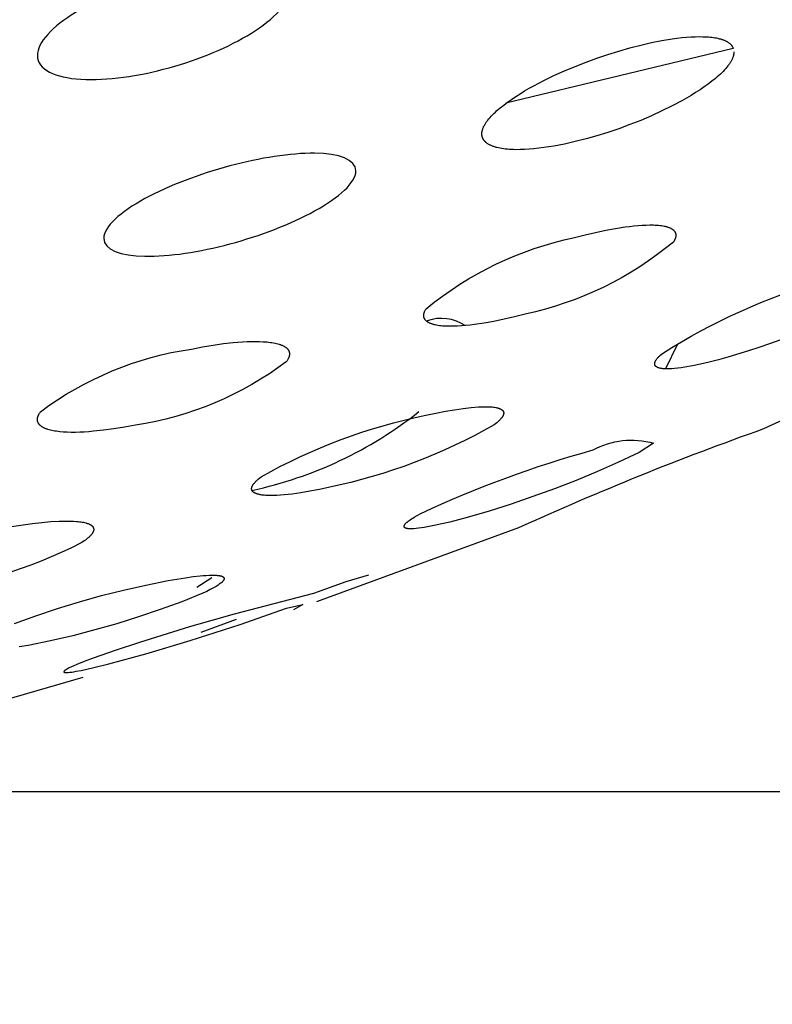
# Model space of a CAD drawing. Units: millimetres. Extents: x 0 to 266, y 815 to 937.
# Drawn here: x 150 to 152, y 910 to 911 of the extents above; entities that cross this region are included whole.
import ezdxf

# ---------------------------------------------------------------- set-up
doc = ezdxf.new("R2010")
doc.units = ezdxf.units.MM
doc.header["$MEASUREMENT"] = 0
doc.layers.add('Make2D$可见线$普通线', color=7, linetype='Continuous', true_color=0x000000)

msp = doc.modelspace()

# ---------------------------------------------------------------- linework, layer by layer
at = {"layer": 'Make2D$可见线$普通线'}
for p, q in [((151.3871, 910.8728), (151.3688, 910.8346)), ((150.6491, 910.5034), (150.6253, 910.488)), ((150.6873, 910.4371), (150.6314, 910.4165))]:
    msp.add_line(p, q, dxfattribs=at)
for points in [[(153.2908, 911.8092), (153.1593, 911.6995), (152.9312, 911.5251), (152.6807, 911.3545), (152.299, 911.1404), (152.2849, 911.1199), (151.9854, 910.954), (151.8908, 910.9071), (151.5244, 910.7394, 0.021399), (151.1354, 910.5824), (150.8148, 910.4651)], [(151.3813, 911.0357, -0.121792), (151.1461, 910.9215), (151.1292, 910.9172), (151.1126, 910.9133), (151.0964, 910.9099), (151.0808, 910.9071), (151.0658, 910.9049), (151.0586, 910.904), (151.0517, 910.9033), (151.0449, 910.9027), (151.0384, 910.9023), (151.0322, 910.9021), (151.0262, 910.9021), (151.0233, 910.9021), (151.0204, 910.9022), (151.0176, 910.9024), (151.015, 910.9026), (151.0124, 910.9028), (151.0099, 910.9031), (151.0075, 910.9035), (151.0052, 910.9039), (151.0031, 910.9044), (151.002, 910.9046), (151.001, 910.9049), (151, 910.9052), (150.9991, 910.9055), (150.9981, 910.9058), (150.9972, 910.9061), (150.9963, 910.9064), (150.9955, 910.9067), (150.9947, 910.9071), (150.9939, 910.9075), (150.9932, 910.9079), (150.9924, 910.9083), (150.9917, 910.9087), (150.9914, 910.9089), (150.9911, 910.9091), (150.9908, 910.9093), (150.9905, 910.9095), (150.9902, 910.9098), (150.9899, 910.91), (150.9896, 910.9102), (150.9893, 910.9104), (150.989, 910.9107), (150.9888, 910.9109), (150.9885, 910.9112), (150.9883, 910.9114), (150.9881, 910.9117), (150.9878, 910.9119), (150.9876, 910.9122), (150.9874, 910.9124), (150.9872, 910.9127), (150.987, 910.913), (150.9868, 910.9133), (150.9867, 910.9135), (150.9865, 910.9138), (150.9863, 910.9141), (150.9862, 910.9144), (150.9861, 910.9147), (150.9859, 910.915), (150.9858, 910.9153), (150.9857, 910.9156), (150.9856, 910.9159), (150.9855, 910.9162), (150.9854, 910.9165), (150.9853, 910.9168), (150.9853, 910.9171), (150.9852, 910.9174), (150.9852, 910.9178), (150.9851, 910.9181), (150.9851, 910.9184), (150.9851, 910.9188), (150.9851, 910.9191), (150.9851, 910.9194), (150.9851, 910.9198), (150.9851, 910.9201), (150.9852, 910.9205), (150.9852, 910.9208), (150.9853, 910.9212), (150.9853, 910.9216), (150.9854, 910.9219), (150.9855, 910.9223), (150.9856, 910.9227), (150.9857, 910.9231), (150.9858, 910.9234), (150.9859, 910.9238), (150.986, 910.9242), (150.9862, 910.9246), (150.9863, 910.925), (150.9865, 910.9254), (150.9867, 910.9258), (150.9868, 910.9262), (150.987, 910.9266), (150.9875, 910.9275), (150.9879, 910.9283), (150.9884, 910.9292), (150.989, 910.93, -0.120874), (151.2241, 911.0427), (151.2411, 911.0471), (151.2577, 911.051), (151.2739, 911.0544), (151.2895, 911.0573), (151.3045, 911.0597), (151.3117, 911.0606), (151.3186, 911.0614), (151.3253, 911.062), (151.3318, 911.0625), (151.338, 911.0627), (151.3439, 911.0628), (151.3469, 911.0628), (151.3497, 911.0628), (151.3525, 911.0627), (151.3552, 911.0625), (151.3577, 911.0623), (151.3602, 911.062), (151.3626, 911.0617), (151.3649, 911.0613), (151.3671, 911.0609), (151.3681, 911.0607), (151.3691, 911.0604), (151.3701, 911.0602), (151.3711, 911.0599), (151.372, 911.0596), (151.3729, 911.0593), (151.3738, 911.059), (151.3747, 911.0587), (151.3755, 911.0583), (151.3763, 911.058), (151.377, 911.0576), (151.3777, 911.0572), (151.3784, 911.0569), (151.3788, 911.0566), (151.3791, 911.0564), (151.3794, 911.0562), (151.3797, 911.056), (151.38, 911.0558), (151.3803, 911.0556), (151.3806, 911.0554), (151.3809, 911.0551), (151.3812, 911.0549), (151.3814, 911.0547), (151.3817, 911.0544), (151.3819, 911.0542), (151.3822, 911.0539), (151.3824, 911.0537), (151.3826, 911.0534), (151.3828, 911.0532), (151.383, 911.0529), (151.3832, 911.0527), (151.3834, 911.0524), (151.3836, 911.0521), (151.3837, 911.0519), (151.3839, 911.0516), (151.384, 911.0513), (151.3842, 911.051), (151.3843, 911.0507), (151.3844, 911.0504), (151.3845, 911.0501), (151.3846, 911.0499), (151.3847, 911.0495), (151.3848, 911.0492), (151.3849, 911.0489), (151.385, 911.0486), (151.385, 911.0483), (151.3851, 911.048), (151.3851, 911.0477), (151.3851, 911.0473), (151.3851, 911.047), (151.3852, 911.0467), (151.3852, 911.0463), (151.3851, 911.046), (151.3851, 911.0456), (151.3851, 911.0453), (151.3851, 911.0449), (151.385, 911.0446), (151.3849, 911.0442), (151.3849, 911.0438), (151.3848, 911.0435), (151.3847, 911.0431), (151.3846, 911.0427), (151.3845, 911.0423), (151.3844, 911.042), (151.3842, 911.0416), (151.3841, 911.0412), (151.3839, 911.0408), (151.3838, 911.0404), (151.3836, 911.04), (151.3834, 911.0396), (151.3832, 911.0392), (151.3828, 911.0383), (151.3823, 911.0375), (151.3818, 911.0366), (151.3813, 911.0357)], [(151.5503, 910.8802), (151.5337, 910.8742), (151.517, 910.8685), (151.5002, 910.8631), (151.4678, 910.8533), (151.4528, 910.8491), (151.4383, 910.8453), (151.4245, 910.8421), (151.4115, 910.8393), (151.3993, 910.8372), (151.3936, 910.8363), (151.3882, 910.8356), (151.3831, 910.8351), (151.3783, 910.8347), (151.3759, 910.8346), (151.3736, 910.8346), (151.3715, 910.8345), (151.3694, 910.8346), (151.3674, 910.8347), (151.3655, 910.8348), (151.3646, 910.8349), (151.3637, 910.835), (151.3628, 910.8351), (151.362, 910.8352), (151.3612, 910.8354), (151.3605, 910.8355), (151.3597, 910.8357), (151.359, 910.8359), (151.3583, 910.8361), (151.3577, 910.8363), (151.3574, 910.8364), (151.357, 910.8365), (151.3568, 910.8366), (151.3565, 910.8368), (151.3562, 910.8369), (151.3559, 910.837), (151.3556, 910.8372), (151.3554, 910.8373), (151.3551, 910.8374), (151.3549, 910.8376), (151.3547, 910.8377), (151.3544, 910.8379), (151.3542, 910.838), (151.354, 910.8382), (151.3538, 910.8383), (151.3536, 910.8385), (151.3534, 910.8387), (151.3533, 910.8388), (151.3533, 910.8389), (151.3532, 910.8389), (151.3531, 910.839), (151.353, 910.8391), (151.3529, 910.8392), (151.3529, 910.8393), (151.3528, 910.8394), (151.3527, 910.8395), (151.3526, 910.8396), (151.3526, 910.8397), (151.3525, 910.8398), (151.3525, 910.8399), (151.3524, 910.84), (151.3523, 910.8401), (151.3523, 910.8402), (151.3522, 910.8403), (151.3522, 910.8404), (151.3521, 910.8405), (151.3521, 910.8406), (151.352, 910.8407), (151.352, 910.8408), (151.352, 910.8409), (151.3519, 910.841), (151.3519, 910.8411), (151.3519, 910.8412), (151.3518, 910.8413), (151.3518, 910.8415), (151.3518, 910.8416), (151.3518, 910.8417), (151.3517, 910.8418), (151.3517, 910.8419), (151.3517, 910.842), (151.3517, 910.8422), (151.3517, 910.8423), (151.3517, 910.8424), (151.3517, 910.8425), (151.3517, 910.8426), (151.3517, 910.8428), (151.3517, 910.8429), (151.3517, 910.843), (151.3517, 910.8431), (151.3517, 910.8433), (151.3517, 910.8434), (151.3517, 910.8435), (151.3517, 910.8436), (151.3518, 910.8439), (151.3518, 910.8442), (151.3519, 910.8444), (151.3519, 910.8447), (151.352, 910.845), (151.3521, 910.8453), (151.3522, 910.8456), (151.3523, 910.8459), (151.3525, 910.8462), (151.3526, 910.8465), (151.3527, 910.8468), (151.3529, 910.8471), (151.3531, 910.8474), (151.3532, 910.8477), (151.3534, 910.848), (151.3536, 910.8483), (151.3538, 910.8487), (151.354, 910.849), (151.3545, 910.8497), (151.355, 910.8504), (151.3556, 910.8511), (151.3562, 910.8518), (151.3568, 910.8526), (151.3575, 910.8533), (151.3583, 910.8541), (151.3591, 910.8549), (151.3599, 910.8557), (151.3617, 910.8574), (151.3638, 910.8592, -0.071551), (151.6201, 910.9741)], [(150.767, 910.846, -0.125872), (150.5275, 910.7456), (150.5102, 910.7423), (150.4933, 910.7395), (150.4769, 910.7373), (150.4612, 910.7356), (150.4537, 910.7349), (150.4464, 910.7345), (150.4393, 910.7341), (150.4324, 910.734), (150.4258, 910.7339), (150.4195, 910.7341), (150.4135, 910.7344), (150.4078, 910.7349), (150.405, 910.7352), (150.4024, 910.7356), (150.3998, 910.736), (150.3973, 910.7364), (150.3949, 910.7369), (150.3926, 910.7375), (150.3905, 910.738), (150.3884, 910.7387), (150.3874, 910.739), (150.3865, 910.7393), (150.3855, 910.7397), (150.3846, 910.7401), (150.3838, 910.7404), (150.3829, 910.7408), (150.3821, 910.7412), (150.3813, 910.7416), (150.3806, 910.742), (150.3798, 910.7425), (150.3791, 910.7429), (150.3785, 910.7434), (150.3778, 910.7438), (150.3775, 910.7441), (150.3772, 910.7443), (150.377, 910.7445), (150.3767, 910.7448), (150.3764, 910.745), (150.3761, 910.7453), (150.3759, 910.7455), (150.3756, 910.7458), (150.3754, 910.746), (150.3752, 910.7463), (150.3749, 910.7466), (150.3747, 910.7468), (150.3745, 910.7471), (150.3743, 910.7474), (150.3741, 910.7476), (150.3739, 910.7479), (150.3738, 910.7482), (150.3736, 910.7485), (150.3734, 910.7488), (150.3733, 910.749), (150.3731, 910.7493), (150.373, 910.7496), (150.3729, 910.7499), (150.3728, 910.7502), (150.3727, 910.7505), (150.3726, 910.7508), (150.3725, 910.7511), (150.3724, 910.7514), (150.3723, 910.7517), (150.3722, 910.7521), (150.3722, 910.7524), (150.3721, 910.7527), (150.3721, 910.753), (150.3721, 910.7533), (150.3721, 910.7537), (150.372, 910.754), (150.372, 910.7543), (150.372, 910.7547), (150.3721, 910.755), (150.3721, 910.7553), (150.3721, 910.7557), (150.3721, 910.756), (150.3722, 910.7564), (150.3723, 910.7567), (150.3723, 910.7571), (150.3724, 910.7574), (150.3725, 910.7578), (150.3726, 910.7581), (150.3727, 910.7585), (150.3728, 910.7589), (150.3729, 910.7592), (150.3731, 910.7596), (150.3732, 910.76), (150.3734, 910.7604), (150.3735, 910.7607), (150.3737, 910.7611), (150.3741, 910.7619), (150.3745, 910.7627), (150.3749, 910.7635), (150.3754, 910.7643), (150.3759, 910.7651), (150.3765, 910.7659), (150.3771, 910.7667, -0.125295), (150.6166, 910.8661), (150.6339, 910.8694), (150.6508, 910.8723), (150.6672, 910.8746), (150.6829, 910.8763), (150.6977, 910.8775), (150.7048, 910.8779), (150.7117, 910.8781), (150.7182, 910.8781), (150.7245, 910.878), (150.7305, 910.8777), (150.7362, 910.8773), (150.739, 910.877), (150.7417, 910.8767), (150.7443, 910.8763), (150.7468, 910.8759), (150.7491, 910.8754), (150.7514, 910.8749), (150.7536, 910.8743), (150.7556, 910.8737), (150.7566, 910.8734), (150.7576, 910.8731), (150.7585, 910.8727), (150.7594, 910.8724), (150.7603, 910.872), (150.7611, 910.8717), (150.762, 910.8713), (150.7627, 910.8709), (150.7635, 910.8705), (150.7642, 910.8701), (150.7649, 910.8696), (150.7656, 910.8692), (150.7662, 910.8687), (150.7665, 910.8685), (150.7668, 910.8683), (150.7671, 910.868), (150.7674, 910.8678), (150.7677, 910.8676), (150.7679, 910.8673), (150.7682, 910.8671), (150.7684, 910.8668), (150.7687, 910.8666), (150.7689, 910.8663), (150.7691, 910.866), (150.7694, 910.8658), (150.7696, 910.8655), (150.7698, 910.8653), (150.77, 910.865), (150.7701, 910.8647), (150.7703, 910.8644), (150.7705, 910.8642), (150.7707, 910.8639), (150.7708, 910.8636), (150.7709, 910.8633), (150.7711, 910.863), (150.7712, 910.8627), (150.7713, 910.8624), (150.7714, 910.8622), (150.7715, 910.8619), (150.7716, 910.8616), (150.7717, 910.8612), (150.7718, 910.8609), (150.7719, 910.8606), (150.7719, 910.8603), (150.772, 910.86), (150.772, 910.8597), (150.772, 910.8594), (150.7721, 910.859), (150.7721, 910.8587), (150.7721, 910.8584), (150.7721, 910.8581), (150.7721, 910.8577), (150.772, 910.8574), (150.772, 910.857), (150.772, 910.8567), (150.7719, 910.8563), (150.7719, 910.856), (150.7718, 910.8556), (150.7717, 910.8553), (150.7716, 910.8549), (150.7715, 910.8546), (150.7714, 910.8542), (150.7713, 910.8539), (150.7712, 910.8535), (150.7711, 910.8531), (150.7709, 910.8527), (150.7708, 910.8524), (150.7706, 910.852), (150.7704, 910.8516), (150.7701, 910.8508), (150.7697, 910.8501), (150.7692, 910.8493), (150.7687, 910.8485), (150.7682, 910.8476), (150.7676, 910.8468), (150.767, 910.846)], [(161.6603, 910.7901, -0.068533), (156.8444, 910.1642), (149.7952, 910.1642)], [(151.0968, 910.746), (151.0815, 910.7374), (151.0661, 910.7292), (151.0504, 910.7212), (151.0347, 910.7136), (151.0187, 910.7062), (151.0026, 910.6992), (150.9864, 910.6925), (150.97, 910.6861), (150.9535, 910.68), (150.9369, 910.6743), (150.9202, 910.6689), (150.9034, 910.6638), (150.8865, 910.6591), (150.8695, 910.6547), (150.8525, 910.6506), (150.8197, 910.6435), (150.8045, 910.6406), (150.79, 910.6382), (150.7763, 910.6362), (150.7636, 910.6348), (150.7577, 910.6344), (150.752, 910.634), (150.7466, 910.6338), (150.7416, 910.6338), (150.7392, 910.6338), (150.7368, 910.6339), (150.7346, 910.634), (150.7324, 910.6342), (150.7303, 910.6344), (150.7283, 910.6346), (150.7264, 910.6349), (150.7255, 910.6351), (150.7246, 910.6353), (150.7237, 910.6355), (150.7229, 910.6357), (150.7221, 910.6359), (150.7213, 910.6361), (150.7206, 910.6363), (150.7199, 910.6366), (150.7192, 910.6368), (150.7185, 910.6371), (150.7179, 910.6374), (150.7176, 910.6375), (150.7173, 910.6377), (150.717, 910.6378), (150.7167, 910.638), (150.7164, 910.6381), (150.7162, 910.6383), (150.7159, 910.6384), (150.7157, 910.6386), (150.7154, 910.6388), (150.7152, 910.6389), (150.715, 910.6391), (150.7147, 910.6393), (150.7145, 910.6394), (150.7143, 910.6396), (150.7141, 910.6398), (150.714, 910.64), (150.7138, 910.6402), (150.7136, 910.6404), (150.7134, 910.6406), (150.7133, 910.6408), (150.7131, 910.641), (150.713, 910.6412), (150.7129, 910.6413), (150.7129, 910.6414), (150.7128, 910.6415), (150.7128, 910.6416), (150.7127, 910.6417), (150.7126, 910.6418), (150.7126, 910.6419), (150.7125, 910.642), (150.7125, 910.6421), (150.7124, 910.6422), (150.7124, 910.6423), (150.7124, 910.6425), (150.7123, 910.6426), (150.7123, 910.6427), (150.7122, 910.6428), (150.7122, 910.6429), (150.7122, 910.643), (150.7122, 910.6431), (150.7121, 910.6432), (150.7121, 910.6434), (150.7121, 910.6435), (150.7121, 910.6436), (150.712, 910.6437), (150.712, 910.6438), (150.712, 910.644), (150.712, 910.6441), (150.712, 910.6442), (150.712, 910.6443), (150.712, 910.6444), (150.712, 910.6446), (150.712, 910.6447), (150.712, 910.6448), (150.712, 910.6451), (150.712, 910.6453), (150.712, 910.6456), (150.7121, 910.6458), (150.7121, 910.6461), (150.7122, 910.6464), (150.7122, 910.6466), (150.7123, 910.6469), (150.7124, 910.6472), (150.7125, 910.6475), (150.7126, 910.6477), (150.7127, 910.648), (150.7128, 910.6483), (150.7129, 910.6486), (150.7131, 910.6489), (150.7132, 910.6492), (150.7134, 910.6495), (150.7135, 910.6498), (150.7137, 910.6501), (150.7139, 910.6504), (150.7141, 910.6507), (150.7143, 910.651), (150.7147, 910.6517), (150.7152, 910.6523), (150.7157, 910.653), (150.7163, 910.6536), (150.7169, 910.6543), (150.7175, 910.655), (150.7182, 910.6557), (150.7189, 910.6565), (150.7196, 910.6572), (150.7213, 910.6587), (150.7231, 910.6602), (150.7251, 910.6618), (150.7272, 910.6635, -0.078208), (150.9885, 910.761), (151.0043, 910.7644), (151.0195, 910.7674), (151.034, 910.7699), (151.0477, 910.7719), (151.0603, 910.7733), (151.0663, 910.7739), (151.072, 910.7743), (151.0773, 910.7745), (151.0824, 910.7746), (151.0871, 910.7746), (151.0893, 910.7745), (151.0915, 910.7744), (151.0936, 910.7742), (151.0956, 910.774), (151.0975, 910.7737), (151.0993, 910.7734), (151.1001, 910.7733), (151.101, 910.7731), (151.1018, 910.7729), (151.1026, 910.7727), (151.1033, 910.7725), (151.104, 910.7723), (151.1047, 910.772), (151.1054, 910.7718), (151.106, 910.7715), (151.1066, 910.7713), (151.1069, 910.7711), (151.1072, 910.771), (151.1075, 910.7708), (151.1077, 910.7707), (151.108, 910.7705), (151.1082, 910.7704), (151.1085, 910.7702), (151.1087, 910.7701), (151.1089, 910.7699), (151.1092, 910.7698), (151.1094, 910.7696), (151.1096, 910.7694), (151.1098, 910.7692), (151.11, 910.7691), (151.1101, 910.7689), (151.1103, 910.7687), (151.1105, 910.7685), (151.1106, 910.7683), (151.1108, 910.7681), (151.1109, 910.768), (151.1109, 910.7679), (151.111, 910.7678), (151.1111, 910.7678), (151.1111, 910.7677), (151.1112, 910.7676), (151.1112, 910.7674), (151.1113, 910.7673), (151.1113, 910.7672), (151.1114, 910.7671), (151.1114, 910.767), (151.1115, 910.7669), (151.1115, 910.7668), (151.1116, 910.7667), (151.1116, 910.7666), (151.1117, 910.7665), (151.1117, 910.7664), (151.1117, 910.7663), (151.1118, 910.7662), (151.1118, 910.7661), (151.1118, 910.766), (151.1118, 910.7658), (151.1119, 910.7657), (151.1119, 910.7656), (151.1119, 910.7655), (151.1119, 910.7654), (151.1119, 910.7653), (151.112, 910.7652), (151.112, 910.765), (151.112, 910.7649), (151.112, 910.7648), (151.112, 910.7647), (151.112, 910.7646), (151.112, 910.7644), (151.112, 910.7643), (151.112, 910.7642), (151.112, 910.7641), (151.112, 910.7639), (151.1119, 910.7637), (151.1119, 910.7634), (151.1119, 910.7632), (151.1118, 910.7629), (151.1118, 910.7627), (151.1117, 910.7624), (151.1116, 910.7621), (151.1115, 910.7619), (151.1114, 910.7616), (151.1113, 910.7613), (151.1112, 910.761), (151.1111, 910.7607), (151.1109, 910.7604), (151.1108, 910.7602), (151.1106, 910.7599), (151.1105, 910.7596), (151.1103, 910.7593), (151.1101, 910.759), (151.1099, 910.7587), (151.1097, 910.7583), (151.1093, 910.7577), (151.1088, 910.7571), (151.1083, 910.7564), (151.1077, 910.7558), (151.1071, 910.7551), (151.1065, 910.7544), (151.1058, 910.7537), (151.1051, 910.753), (151.1043, 910.7522), (151.1027, 910.7508), (151.1009, 910.7492), (151.0989, 910.7476), (151.0968, 910.746)], [(151.3271, 910.702), (151.294, 910.6866), (151.2606, 910.6718), (151.2268, 910.6578), (151.1927, 910.6446), (151.1584, 910.632), (151.1238, 910.6202), (151.0889, 910.6092), (151.0539, 910.599), (151.0263, 910.5917), (151.0136, 910.5887), (151.0018, 910.5861), (150.991, 910.584), (150.986, 910.5831), (150.9813, 910.5824), (150.977, 910.5818), (150.9729, 910.5814), (150.9692, 910.5811), (150.9674, 910.581), (150.9658, 910.581), (150.9642, 910.581), (150.9627, 910.581), (150.962, 910.581), (150.9613, 910.5811), (150.9607, 910.5811), (150.9601, 910.5812), (150.9595, 910.5813), (150.9589, 910.5814), (150.9584, 910.5815), (150.9579, 910.5816), (150.9576, 910.5816), (150.9574, 910.5817), (150.9571, 910.5818), (150.9569, 910.5819), (150.9567, 910.5819), (150.9565, 910.582), (150.9563, 910.5821), (150.9561, 910.5822), (150.9559, 910.5822), (150.9557, 910.5823), (150.9556, 910.5824), (150.9555, 910.5825), (150.9554, 910.5825), (150.9553, 910.5826), (150.9553, 910.5826), (150.9552, 910.5827), (150.9551, 910.5827), (150.955, 910.5828), (150.955, 910.5828), (150.9549, 910.5829), (150.9549, 910.5829), (150.9548, 910.583), (150.9547, 910.583), (150.9547, 910.5831), (150.9546, 910.5832), (150.9546, 910.5832), (150.9545, 910.5833), (150.9545, 910.5833), (150.9544, 910.5834), (150.9544, 910.5834), (150.9543, 910.5835), (150.9543, 910.5836), (150.9543, 910.5836), (150.9542, 910.5837), (150.9542, 910.5838), (150.9541, 910.5838), (150.9541, 910.5839), (150.9541, 910.584), (150.9541, 910.584), (150.954, 910.5841), (150.954, 910.5842), (150.954, 910.5842), (150.954, 910.5843), (150.954, 910.5844), (150.954, 910.5845), (150.9539, 910.5845), (150.9539, 910.5846), (150.9539, 910.5847), (150.9539, 910.5848), (150.9539, 910.5848), (150.9539, 910.5849), (150.9539, 910.585), (150.9539, 910.5851), (150.9539, 910.5851), (150.9539, 910.5852), (150.9539, 910.5853), (150.954, 910.5854), (150.954, 910.5855), (150.954, 910.5856), (150.954, 910.5856), (150.954, 910.5857), (150.9541, 910.5858), (150.9541, 910.5859), (150.9541, 910.586), (150.9541, 910.5861), (150.9542, 910.5862), (150.9542, 910.5863), (150.9543, 910.5863), (150.9543, 910.5864), (150.9544, 910.5866), (150.9545, 910.5868), (150.9546, 910.587), (150.9547, 910.5872), (150.9548, 910.5874), (150.955, 910.5876), (150.9551, 910.5878), (150.9553, 910.588), (150.9554, 910.5882), (150.9556, 910.5885), (150.9558, 910.5887), (150.956, 910.5889), (150.9564, 910.5894), (150.9568, 910.5898), (150.9573, 910.5903), (150.9579, 910.5908), (150.9585, 910.5913), (150.9591, 910.5918), (150.9597, 910.5924), (150.9604, 910.5929), (150.962, 910.5941), (150.9637, 910.5953), (150.9655, 910.5966), (150.9676, 910.5979), (150.9698, 910.5993), (150.9749, 910.6022), (150.9807, 910.6054, -0.042468), (151.2539, 910.706, -0.196203), (151.3497, 910.7169), (151.3271, 910.702)], [(147.495, 909.8352), (147.5303, 909.8311), (147.5857, 909.8271), (148.1144, 909.8763), (148.5141, 909.9263), (148.9503, 909.998, -0.0634), (149.3393, 910.0715), (149.7485, 910.158), (150.1484, 910.26), (150.4449, 910.3457)]]:
    msp.add_lwpolyline(points, format="xyb", dxfattribs=at)
for points in [[(151.4774, 911.3371), (151.4774, 911.3366), (151.4773, 911.3362), (151.4773, 911.3357), (151.4773, 911.3352), (151.4772, 911.3348), (151.4772, 911.3343), (151.4771, 911.3338), (151.477, 911.3334), (151.4769, 911.3329), (151.4768, 911.3324), (151.4767, 911.3319), (151.4766, 911.3315), (151.4765, 911.331), (151.4763, 911.3305), (151.476, 911.3295), (151.4757, 911.3285), (151.4753, 911.3276), (151.4749, 911.3266), (151.4744, 911.3256), (151.474, 911.3245), (151.4734, 911.3235), (151.4729, 911.3225), (151.4723, 911.3215), (151.4716, 911.3204), (151.4709, 911.3194), (151.4702, 911.3183), (151.4695, 911.3173), (151.4687, 911.3162), (151.4679, 911.3151), (151.4662, 911.313), (151.4644, 911.3108), (151.4624, 911.3086), (151.4603, 911.3064), (151.4581, 911.3042), (151.4558, 911.302), (151.4533, 911.2998), (151.4508, 911.2975), (151.4481, 911.2952), (151.4425, 911.2907), (151.4366, 911.2862), (151.4302, 911.2816), (151.4236, 911.2771), (151.4166, 911.2726), (151.4094, 911.2682), (151.4021, 911.2639), (151.3947, 911.2597), (151.3792, 911.2515), (151.3631, 911.2436), (151.3465, 911.236), (151.3295, 911.2287), (151.3122, 911.2219), (151.2948, 911.2155), (151.2774, 911.2096), (151.26, 911.2042), (151.2426, 911.1993), (151.2253, 911.1949), (151.2083, 911.1911), (151.1917, 911.1879), (151.1835, 911.1866), (151.1755, 911.1854), (151.1677, 911.1844), (151.16, 911.1836), (151.1525, 911.1829), (151.1452, 911.1825), (151.1379, 911.1823), (151.131, 911.1822), (151.1276, 911.1823), (151.1243, 911.1824), (151.1211, 911.1826), (151.118, 911.1829), (151.1149, 911.1832), (151.112, 911.1835), (151.1092, 911.184), (151.1064, 911.1844), (151.1038, 911.185), (151.1012, 911.1856), (151.1, 911.1859), (151.0988, 911.1863), (151.0976, 911.1866), (151.0965, 911.187), (151.0954, 911.1874), (151.0943, 911.1878), (151.0932, 911.1882), (151.0922, 911.1886), (151.0912, 911.1891), (151.0903, 911.1895), (151.0893, 911.19), (151.0884, 911.1905), (151.0876, 911.191), (151.0867, 911.1915), (151.0859, 911.1921), (151.0852, 911.1926), (151.0848, 911.1929), (151.0844, 911.1932), (151.0841, 911.1935), (151.0837, 911.1938), (151.0834, 911.1941), (151.083, 911.1944), (151.0827, 911.1947), (151.0824, 911.195), (151.0821, 911.1954), (151.0818, 911.1957), (151.0815, 911.196), (151.0813, 911.1963), (151.081, 911.1967), (151.0807, 911.197), (151.0805, 911.1973), (151.0802, 911.1977), (151.08, 911.198), (151.0798, 911.1984), (151.0796, 911.1988), (151.0794, 911.1991), (151.0792, 911.1995), (151.079, 911.1999), (151.0788, 911.2002), (151.0787, 911.2006), (151.0785, 911.201), (151.0784, 911.2014), (151.0782, 911.2018), (151.0781, 911.2022), (151.078, 911.2026), (151.0779, 911.203), (151.0778, 911.2034), (151.0777, 911.2038), (151.0776, 911.2042), (151.0775, 911.2047), (151.0775, 911.2051), (151.0774, 911.2055), (151.0774, 911.2059), (151.0774, 911.2064), (151.0774, 911.2068), (151.0774, 911.2073), (151.0774, 911.2077), (151.0774, 911.2082), (151.0774, 911.2086), (151.0774, 911.2091), (151.0775, 911.2096), (151.0775, 911.21), (151.0776, 911.2105), (151.0777, 911.211), (151.0778, 911.2114), (151.0779, 911.2119), (151.078, 911.2124), (151.0781, 911.2128), (151.0782, 911.2133), (151.0784, 911.2138), (151.0787, 911.2148), (151.079, 911.2157), (151.0794, 911.2167), (151.0798, 911.2177), (151.0802, 911.2187), (151.0807, 911.2197), (151.0813, 911.2207), (151.0818, 911.2217), (151.0824, 911.2227), (151.083, 911.2238), (151.0837, 911.2248), (151.0844, 911.2258), (151.0852, 911.2269), (151.0859, 911.2279), (151.0867, 911.229), (151.0884, 911.2311), (151.0903, 911.2332), (151.0922, 911.2354), (151.0943, 911.2375), (151.0965, 911.2397), (151.0988, 911.2419), (151.1012, 911.2441), (151.1038, 911.2463), (151.1064, 911.2486), (151.112, 911.253), (151.118, 911.2575), (151.1243, 911.262), (151.131, 911.2664), (151.1379, 911.2709), (151.1452, 911.2753), (151.1525, 911.2795), (151.16, 911.2836), (151.1755, 911.2918), (151.1917, 911.2996), (151.2083, 911.3071), (151.2253, 911.3142), (151.2426, 911.321), (151.26, 911.3273), (151.2774, 911.3332), (151.2948, 911.3386), (151.3122, 911.3436), (151.3295, 911.348), (151.3465, 911.3519), (151.3631, 911.3552), (151.3792, 911.3578), (151.387, 911.3589), (151.3947, 911.3598), (151.4021, 911.3605), (151.4094, 911.361), (151.4159, 911.3613), (151.4222, 911.3614), (151.4282, 911.3613), (151.434, 911.3611), (151.4368, 911.3609), (151.4395, 911.3607), (151.4421, 911.3604), (151.4447, 911.3601), (151.4472, 911.3597), (151.4496, 911.3593), (151.4519, 911.3588), (151.4541, 911.3582), (151.4563, 911.3577), (151.4573, 911.3574), (151.4583, 911.357), (151.4593, 911.3567), (151.4603, 911.3564), (151.4612, 911.356), (151.4622, 911.3556), (151.4631, 911.3552), (151.4639, 911.3548), (151.4648, 911.3544), (151.4656, 911.354), (151.4664, 911.3536), (151.4672, 911.3531), (151.4679, 911.3526), (151.4686, 911.3522), (151.4693, 911.3517), (151.47, 911.3512), (151.4706, 911.3506), (151.4709, 911.3504), (151.4712, 911.3501), (151.4715, 911.3498), (151.4718, 911.3496), (151.4721, 911.3493), (151.4723, 911.349), (151.4726, 911.3487), (151.4729, 911.3484), (151.4731, 911.3481), (151.4733, 911.3478), (151.4736, 911.3475), (151.4738, 911.3472), (151.474, 911.3469), (151.4742, 911.3466), (151.4744, 911.3463), (151.4746, 911.346), (151.4748, 911.3457), (151.475, 911.3454), (151.4752, 911.345), (151.4754, 911.3447), (151.4755, 911.3444), (151.4757, 911.344), (151.4758, 911.3437), (151.476, 911.3433), (151.4761, 911.343), (151.4762, 911.3426), (151.1155, 911.2557)], [(150.3309, 910.5848), (150.3641, 910.5895), (150.3791, 910.5912), (150.3933, 910.5924), (150.4065, 910.5932), (150.4127, 910.5933), (150.4186, 910.5934), (150.4242, 910.5933), (150.4294, 910.5931), (150.4343, 910.5928), (150.4367, 910.5925), (150.4389, 910.5923), (150.441, 910.592), (150.4431, 910.5917), (150.445, 910.5913), (150.4469, 910.5909), (150.4487, 910.5904), (150.4496, 910.5902), (150.4504, 910.59), (150.4512, 910.5897), (150.452, 910.5894), (150.4527, 910.5892), (150.4534, 910.5889), (150.4541, 910.5886), (150.4548, 910.5883), (150.4554, 910.588), (150.456, 910.5876), (150.4563, 910.5875), (150.4565, 910.5873), (150.4568, 910.5871), (150.4571, 910.587), (150.4573, 910.5868), (150.4576, 910.5866), (150.4578, 910.5864), (150.4581, 910.5863), (150.4583, 910.5861), (150.4585, 910.5859), (150.4587, 910.5857), (150.4589, 910.5855), (150.4591, 910.5853), (150.4593, 910.5851), (150.4595, 910.5849), (150.4597, 910.5847), (150.4598, 910.5845), (150.46, 910.5843), (150.4601, 910.5841), (150.4603, 910.5839), (150.4604, 910.5837), (150.4605, 910.5835), (150.4606, 910.5833), (150.4607, 910.5831), (150.4608, 910.5828), (150.4609, 910.5826), (150.461, 910.5824), (150.4611, 910.5823), (150.4611, 910.5822), (150.4611, 910.5821), (150.4612, 910.5819), (150.4612, 910.5818), (150.4612, 910.5817), (150.4613, 910.5816), (150.4613, 910.5815), (150.4613, 910.5814), (150.4613, 910.5812), (150.4613, 910.5811), (150.4614, 910.581), (150.4614, 910.5809), (150.4614, 910.5808), (150.4614, 910.5805), (150.4614, 910.5803), (150.4614, 910.58), (150.4614, 910.5798), (150.4614, 910.5795), (150.4614, 910.5793), (150.4614, 910.579), (150.4613, 910.5788), (150.4613, 910.5785), (150.4612, 910.5783), (150.4611, 910.578), (150.4611, 910.5777), (150.461, 910.5775), (150.4609, 910.5772), (150.4608, 910.5769), (150.4607, 910.5766), (150.4606, 910.5764), (150.4605, 910.5761), (150.4603, 910.5758), (150.4602, 910.5755), (150.46, 910.5752), (150.4599, 910.575), (150.4597, 910.5747), (150.4595, 910.5744), (150.4594, 910.5741), (150.4592, 910.5738), (150.4587, 910.5732), (150.4583, 910.5726), (150.4578, 910.572), (150.4573, 910.5713), (150.4567, 910.5707), (150.4561, 910.5701), (150.4555, 910.5694), (150.4549, 910.5688), (150.4542, 910.5681), (150.4534, 910.5674), (150.4518, 910.566), (150.4501, 910.5646), (150.4482, 910.5632), (150.4462, 910.5617), (150.444, 910.5602), (150.4416, 910.5587)], [(150.4416, 910.5587), (150.4259, 910.551), (150.41, 910.5436), (150.394, 910.5366), (150.3778, 910.5299), (150.3614, 910.5235), (150.3449, 910.5174), (150.3283, 910.5117)], [(150.3358, 910.4309), (150.3698, 910.4433), (150.4041, 910.4548), (150.4388, 910.4654), (150.4737, 910.4751), (150.5088, 910.484), (150.5441, 910.4919), (150.5795, 910.499), (150.6068, 910.5035), (150.619, 910.5052), (150.6302, 910.5064), (150.6353, 910.5069), (150.6401, 910.5072), (150.6446, 910.5075), (150.6487, 910.5076), (150.6525, 910.5075), (150.6543, 910.5075), (150.656, 910.5074), (150.6575, 910.5072), (150.659, 910.5071), (150.6604, 910.5069), (150.661, 910.5068), (150.6617, 910.5067), (150.6623, 910.5065), (150.6629, 910.5064), (150.6634, 910.5063), (150.664, 910.5061), (150.6645, 910.5059), (150.6647, 910.5058), (150.6649, 910.5058), (150.6652, 910.5057), (150.6654, 910.5056), (150.6656, 910.5055), (150.6658, 910.5054), (150.666, 910.5053), (150.6662, 910.5052), (150.6664, 910.5051), (150.6665, 910.505), (150.6667, 910.5048), (150.6669, 910.5047), (150.667, 910.5046), (150.6671, 910.5046), (150.6671, 910.5045), (150.6672, 910.5044), (150.6673, 910.5044), (150.6673, 910.5043), (150.6674, 910.5043), (150.6675, 910.5042), (150.6675, 910.5041), (150.6676, 910.5041), (150.6676, 910.504), (150.6677, 910.5039), (150.6677, 910.5039), (150.6678, 910.5038), (150.6678, 910.5037), (150.6679, 910.5037), (150.6679, 910.5036), (150.668, 910.5035), (150.668, 910.5035), (150.6681, 910.5034), (150.6681, 910.5033), (150.6681, 910.5033), (150.6682, 910.5032), (150.6682, 910.5031), (150.6682, 910.503), (150.6682, 910.503), (150.6683, 910.5029), (150.6683, 910.5028), (150.6683, 910.5028), (150.6683, 910.5027), (150.6683, 910.5026), (150.6683, 910.5025), (150.6684, 910.5024), (150.6684, 910.5024), (150.6684, 910.5023), (150.6684, 910.5022), (150.6684, 910.5021), (150.6684, 910.5021), (150.6684, 910.502), (150.6684, 910.5019), (150.6684, 910.5018), (150.6684, 910.5017), (150.6684, 910.5016), (150.6683, 910.5016), (150.6683, 910.5015), (150.6683, 910.5014), (150.6683, 910.5013), (150.6683, 910.5012), (150.6683, 910.5011), (150.6682, 910.501), (150.6682, 910.501), (150.6682, 910.5009), (150.6682, 910.5008), (150.6681, 910.5007), (150.6681, 910.5006), (150.6681, 910.5005), (150.668, 910.5004), (150.6679, 910.5002), (150.6678, 910.5), (150.6677, 910.4999), (150.6676, 910.4997), (150.6675, 910.4995), (150.6674, 910.4993), (150.6673, 910.4991), (150.6671, 910.4989), (150.667, 910.4987), (150.6668, 910.4985), (150.6666, 910.4982), (150.6665, 910.498), (150.6663, 910.4978), (150.6659, 910.4974), (150.6654, 910.4969), (150.665, 910.4965), (150.6645, 910.496), (150.6639, 910.4955), (150.6633, 910.4951), (150.6627, 910.4946), (150.6621, 910.4941), (150.6606, 910.493), (150.6591, 910.4919), (150.6574, 910.4908), (150.6555, 910.4897), (150.6534, 910.4885), (150.6513, 910.4872), (150.6464, 910.4846), (150.6409, 910.4818), (150.6347, 910.4789)], [(150.8973, 910.5073), (150.8614, 910.4969), (150.8104, 910.4783), (150.6841, 910.4459), (150.6136, 910.4256), (150.5338, 910.4009), (150.4953, 910.3882), (150.4608, 910.376), (150.4463, 910.3706), (150.4348, 910.3659), (150.43, 910.3639), (150.4259, 910.362), (150.4225, 910.3604), (150.421, 910.3596), (150.4196, 910.3589), (150.4184, 910.3582), (150.4174, 910.3576), (150.4169, 910.3573), (150.4165, 910.357), (150.4161, 910.3567), (150.4157, 910.3565), (150.4154, 910.3562), (150.4153, 910.3561), (150.4151, 910.356), (150.415, 910.3558), (150.4149, 910.3557), (150.4148, 910.3556), (150.4147, 910.3555), (150.4146, 910.3554), (150.4145, 910.3553), (150.4144, 910.3552), (150.4144, 910.3552), (150.4144, 910.3551), (150.4143, 910.3551), (150.4143, 910.355), (150.4143, 910.355), (150.4142, 910.3549), (150.4142, 910.3549), (150.4142, 910.3548), (150.4142, 910.3548), (150.4141, 910.3548), (150.4141, 910.3547), (150.4141, 910.3547), (150.4141, 910.3546), (150.4141, 910.3546), (150.4141, 910.3545), (150.414, 910.3545), (150.414, 910.3545), (150.414, 910.3544), (150.414, 910.3544), (150.414, 910.3543), (150.414, 910.3543), (150.414, 910.3543), (150.414, 910.3542), (150.4141, 910.3542), (150.4141, 910.3542), (150.4141, 910.3541), (150.4141, 910.3541), (150.4141, 910.3541), (150.4141, 910.354), (150.4141, 910.354), (150.4142, 910.354), (150.4142, 910.3539), (150.4142, 910.3539), (150.4142, 910.3539), (150.4143, 910.3538), (150.4143, 910.3538), (150.4143, 910.3538), (150.4144, 910.3538), (150.4144, 910.3537), (150.4144, 910.3537), (150.4145, 910.3537), (150.4145, 910.3536), (150.4146, 910.3536), (150.4146, 910.3536), (150.4147, 910.3536), (150.4147, 910.3536), (150.4148, 910.3535), (150.4148, 910.3535), (150.4149, 910.3535), (150.4149, 910.3535), (150.415, 910.3535), (150.4151, 910.3534), (150.4152, 910.3534), (150.4154, 910.3533), (150.4155, 910.3533), (150.4157, 910.3533), (150.4158, 910.3533), (150.416, 910.3532), (150.4162, 910.3532), (150.4166, 910.3532), (150.417, 910.3532), (150.4174, 910.3532), (150.4178, 910.3532), (150.4188, 910.3532), (150.4198, 910.3532), (150.421, 910.3533), (150.4236, 910.3536), (150.4265, 910.3539), (150.4298, 910.3544), (150.4334, 910.3551), (150.4417, 910.3566), (150.4616, 910.3611), (150.4854, 910.3669), (150.5441, 910.383), (150.6143, 910.404), (150.6937, 910.4294), (150.7672, 910.455), (150.793, 910.4611), (150.7782, 910.4526)], [(150.6347, 910.4789), (150.6011, 910.4655), (150.5671, 910.453), (150.5327, 910.4413), (150.4981, 910.4305), (150.4632, 910.4206), (150.4281, 910.4115), (150.3928, 910.4034), (150.3573, 910.3962), (150.3433, 910.3938)]]:
    msp.add_lwpolyline(points, dxfattribs=at)
for centre, radius, start, end in [((151.0131, 910.8469), 0.0678, 56.1273, 109.2756), ((150.5764, 911.2746), 0.6471, 282.1463, 308.3061)]:
    msp.add_arc(centre, radius, start, end, dxfattribs=at)
for points in [[(150.767, 911.4509), (150.7803, 911.433), (150.7664, 911.4081), (150.7068, 911.3608), (150.6633, 911.3392), (150.6166, 911.3231), (150.5699, 911.307), (150.5187, 911.296), (150.4275, 911.2915), (150.3903, 911.2988), (150.3771, 911.3167), (150.3638, 911.3346), (150.3776, 911.3591), (150.4374, 911.4061), (150.4808, 911.4275), (150.5275, 911.4436), (150.5743, 911.4597), (150.6255, 911.4708), (150.7164, 911.4758), (150.7538, 911.4689), (150.767, 911.4509)], [(150.8774, 911.1484), (150.8774, 911.13), (150.8511, 911.1066), (150.7738, 911.064), (150.7253, 911.0456), (150.6774, 911.0328), (150.6295, 911.02), (150.5809, 911.0125), (150.5035, 911.0139), (150.4774, 911.0234), (150.4774, 911.0417), (150.4774, 911.0601), (150.5035, 911.0832), (150.5809, 911.1254), (150.6295, 911.1436), (150.6774, 911.1564), (150.7253, 911.1692), (150.7738, 911.1769), (150.8511, 911.176), (150.8774, 911.1669), (150.8774, 911.1484)]]:
    msp.add_open_spline(points, degree=3, knots=[0, 0, 0, 0, 0.178161, 0.178161, 0.351923, 0.351923, 0.351923, 0.525293, 0.525293, 0.702961, 0.702961, 0.702961, 0.880629, 0.880629, 1.053999, 1.053999, 1.053999, 1.227761, 1.227761, 1.405922, 1.405922, 1.405922, 1.405922], dxfattribs=at)

doc.saveas('drawing.dxf')
